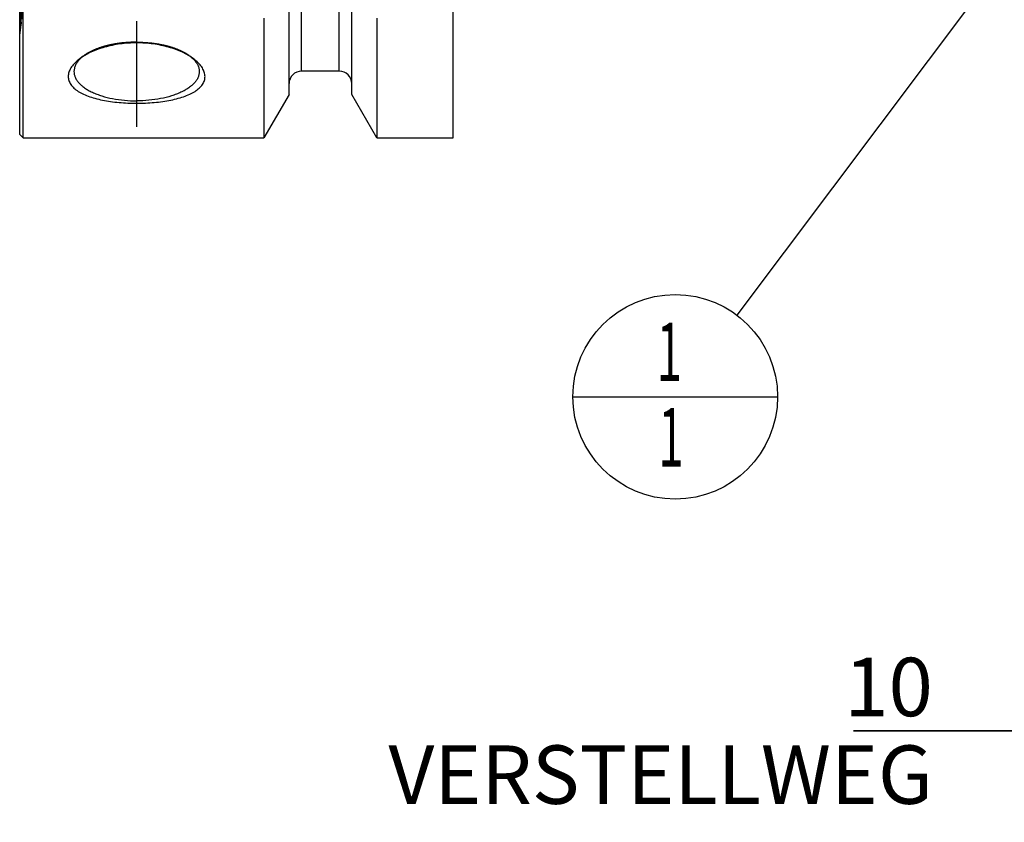
# Model space of a CAD drawing. Units: millimetres. Extents: x 0 to 594, y 0 to 420.
# Drawn here: x 285 to 344, y 120 to 168 of the extents above; entities that cross this region are included whole.
import ezdxf

# ---------------------------------------------------------------- set-up
doc = ezdxf.new("R2010")
doc.units = ezdxf.units.MM
doc.header["$LTSCALE"] = 32.67
for name, pattern in [('CENTER', [0.6, 0.375, -0.075, 0.075, -0.075]), ('DOT', [0.2, 0.1, -0.1]), ('HIDDEN', [0.2, 0.1, -0.1])]:
    doc.linetypes.add(name, pattern=pattern)
doc.layers.get('0').update_dxf_attribs({"linetype": 'CONTINUOUS'})
for name, color, linetype in [('607940850-000_AXIS', 7, 'CONTINUOUS'), ('607940850-000_CL', 7, 'CONTINUOUS'), ('607940850-000_HL', 7, 'CONTINUOUS'), ('607953152-000-00-ED1_CL', 7, 'CONTINUOUS'), ('607953152-000_DIM', 7, 'CONTINUOUS'), ('DEFAULT_2', 6, 'HIDDEN')]:
    doc.layers.add(name, color=color, linetype=linetype)
doc.styles.get("Standard").update_dxf_attribs({"font": 'TXT.SHX', "width": 0.7})
doc.dimstyles.new('DIMSTYLE_1', dxfattribs={"dimtxt": 3.5, "dimasz": 3.5, "dimexe": 1.5, "dimexo": 0, "dimgap": 0.875, "dimtad": 1, "dimdec": 3, "dimdsep": 46, "dimtxsty": 'STANDARD', "dimblk": '_FILLED', "dimblk1": '_FILLED', "dimblk2": '_FILLED', "dimcen": 0.09, "dimclrt": 2, "dimadec": 3, "dimazin": 2, "dimtp": 0.1, "dimtm": 0.1, "dimtfac": 1, "dimtdec": 3, "dimtofl": 0, "dimtmove": 0, "dimatfit": 3, "dimldrblk": '_FILLED', "dimfxl": 1, "dimtolj": 1, "dimarcsym": 0})
doc.dimstyles.get("Standard").update_dxf_attribs({"dimtxt": 3.5, "dimasz": 3.5, "dimexe": 1.5, "dimexo": 0, "dimtad": 1, "dimdec": 3, "dimdsep": 46, "dimtxsty": 'STANDARD', "dimblk": '_FILLED', "dimblk1": '_FILLED', "dimblk2": '_FILLED', "dimcen": 0.09, "dimclrt": 2, "dimadec": 3, "dimazin": 2, "dimtol": 1, "dimtp": 0.005, "dimtm": 0.005, "dimtfac": 1, "dimtdec": 3, "dimtofl": 0, "dimtmove": 0, "dimatfit": 3, "dimldrblk": '_FILLED', "dimfxl": 1, "dimtolj": 1, "dimarcsym": 0})

# ---------------------------------------------------------------- blocks, each defined once
blk = doc.blocks.new('_FILLED')
at = {"color": 0, "linetype": 'BYBLOCK'}
blk.add_solid([(0, 0), (-1, 0.125), (-1, -0.125)], dxfattribs=at)
blk = doc.blocks.new('*D0')
at = {"layer": '607953152-000_DIM', "color": 3, "linetype": 'CONTINUOUS'}
for p, q in [((367.653, 192.008), (367.653, 123.508)), ((377.653, 192.008), (377.653, 123.508)), ((367.653, 125.008), (334.564, 125.008)), ((334.564, 125.008), (372.653, 125.008)), ((383.653, 125.008), (372.653, 125.008)), ((377.653, 125.008), (383.653, 125.008))]:
    blk.add_line(p, q, dxfattribs=at)
at = {"layer": '607953152-000_DIM', "color": 3, "linetype": 'CONTINUOUS', "xscale": 3.5, "yscale": 3.5, "zscale": 3.5}
blk.add_blockref('_FILLED', (367.653, 125.008), dxfattribs=at)
at = {"layer": '607953152-000_DIM', "color": 3, "linetype": 'CONTINUOUS', "xscale": 3.5, "yscale": 3.5, "zscale": 3.5, "rotation": 180}
blk.add_blockref('_FILLED', (377.653, 125.008), dxfattribs=at)
at = {"layer": '607953152-000_DIM', "color": 2, "linetype": 'CONTINUOUS', "insert": (339.314, 129.383), "char_height": 3.5, "width": 46.375, "attachment_point": 3, "line_spacing_factor": 0.9}
blk.add_mtext('10\\PVERSTELLWEG', dxfattribs=at)
blk = doc.blocks.new('BOM BALLOON 188_BL16', base_point=(323.894, 145.008))
at = {"layer": '607953152-000-00-ED1_CL', "color": 3, "linetype": 'CONTINUOUS'}
blk.add_line((317.769, 145.008), (330.019, 145.008), dxfattribs=at)
blk.add_circle((323.894, 145.008), 6.125, dxfattribs=at)
at = {"layer": '607953152-000-00-ED1_CL', "color": 2, "linetype": 'CONTINUOUS', "width": 0.571429}
for p in [(322.789, 145.946), (322.889, 140.833)]:
    blk.add_text('1', height=3.5, dxfattribs=at).set_placement(p)

msp = doc.modelspace()

# ---------------------------------------------------------------- linework, layer by layer
at = {"layer": '607940850-000_AXIS', "color": 1, "linetype": 'CENTER'}
msp.add_line((291.6534029, 167.5019029), (291.6534029, 161.1801048), dxfattribs=at)
at = {"layer": '607940850-000_CL', "color": 7, "linetype": 'CONTINUOUS'}
for p, q in [((284.8534029, 160.5076523), (284.8534029, 223.5076523)), ((310.6034029, 160.5076531), (310.6034029, 223.5076514)), ((284.6534029, 160.7076523), (284.6534029, 223.3076523)), ((300.7784029, 163.1100571), (300.7784029, 184.0076523)), ((304.5284029, 163.1100571), (304.5284029, 184.0076523)), ((299.2759038, 167.6714652), (299.2759038, 160.5076523)), ((306.030902, 167.6714652), (306.030902, 160.5076523)), ((303.7784029, 164.5076523), (301.5284029, 164.5076523)), ((300.7784029, 163.110057), (299.2759038, 160.5076523)), ((306.030902, 160.5076523), (304.5284029, 163.110057)), ((284.6534029, 160.7076523), (284.8534029, 160.5076523)), ((284.8534029, 160.5076523), (299.2759038, 160.5076523)), ((306.030902, 160.5076523), (310.6034029, 160.5076523))]:
    msp.add_line(p, q, dxfattribs=at)
at = {"layer": '607940850-000_CL', "color": 9, "linetype": 'CONTINUOUS'}
for p, q in [((301.5284029, 164.5076523), (301.5284029, 184.659183)), ((303.7784029, 164.5076523), (303.7784029, 184.659183))]:
    msp.add_line(p, q, dxfattribs=at)
at = {"layer": '607940850-000_CL', "color": 7, "linetype": 'CONTINUOUS'}
for centre, start, end in [((301.5284029, 163.7576523), 90, 180), ((303.7784029, 163.7576523), 0, 90)]:
    msp.add_arc(centre, 0.75, start, end, dxfattribs=at)
for points, knots in [([(291.6534029, 166.1965673), (291.3245912, 166.1965673), (290.8341048, 166.1645232), (290.1968174, 166.0570001), (289.7419672, 165.9469632), (289.3134111, 165.809014), (288.9175357, 165.6456932), (288.5607563, 165.4601097), (288.3440019, 165.3179378), (288.2445045, 165.2434214)], [0, 0, 0, 0, 0.2744736396, 0.4086910479, 0.5391930996, 0.6647473933, 0.7841444943, 0.8962348051, 1, 1, 1, 1]), ([(295.0623012, 165.2434214), (294.9628039, 165.3179378), (294.7460495, 165.4601097), (294.3892701, 165.6456932), (293.9933947, 165.809014), (293.5648385, 165.9469632), (293.1099883, 166.0570001), (292.472701, 166.1645232), (291.9822145, 166.1965673), (291.6534029, 166.1965673)], [0, 0, 0, 0, 0.1037651949, 0.2158555057, 0.3352526067, 0.4608069004, 0.5913089521, 0.7255263604, 1, 1, 1, 1]), ([(288.2445045, 165.2434214), (288.1474326, 165.1707213), (287.971612, 165.02161), (287.7583019, 164.7731749), (287.6362578, 164.5530693), (287.5807012, 164.3775915), (287.5597066, 164.2499456), (287.558623, 164.1237087), (287.5775291, 163.9997429), (287.6162483, 163.8788836), (287.6955016, 163.7191807), (287.8468153, 163.5292855), (288.092012, 163.32996), (288.3984586, 163.1534763), (288.7595456, 163.0003962), (289.1681933, 162.8709408), (289.6168489, 162.7652672), (290.0976953, 162.6833261), (290.602773, 162.6249758), (291.1240281, 162.5900498), (291.4761709, 162.582316), (291.6534029, 162.582316)], [0, 0, 0, 0, 0.0603631847, 0.1142894564, 0.1622132686, 0.1843647789, 0.2056311497, 0.2263583361, 0.2469388574, 0.2677802399, 0.2892693243, 0.3353819498, 0.387260385, 0.4457241948, 0.5108219837, 0.5821076382, 0.6588324772, 0.7400636532, 0.8247544136, 0.9117867966, 1, 1, 1, 1]), ([(288.258232, 165.2296445), (288.2026597, 165.1741181), (288.1030762, 165.0601953), (287.9889791, 164.8732448), (287.9191975, 164.6802124), (287.9034029, 164.5480444), (287.9034029, 164.4835195)], [0, 0, 0, 0, 0.2782705877, 0.5335079653, 0.7714399387, 1, 1, 1, 1]), ([(288.3709246, 165.3331906), (288.3609958, 165.324768), (288.3224051, 165.2913916), (288.285114, 165.2565044), (288.258232, 165.2296445)], [0, 0, 0, 0, 0.2551876653, 1, 1, 1, 1]), ([(291.6534029, 162.582316), (291.8306349, 162.582316), (292.1827776, 162.5900498), (292.7040327, 162.6249758), (293.2091104, 162.6833261), (293.6899568, 162.7652672), (294.1386125, 162.8709408), (294.5472601, 163.0003962), (294.9083472, 163.1534763), (295.2147937, 163.32996), (295.4599905, 163.5292855), (295.6113041, 163.7191807), (295.6905575, 163.8788836), (295.7292766, 163.9997429), (295.7481828, 164.1237087), (295.7470992, 164.2499456), (295.7261045, 164.3775915), (295.670548, 164.5530693), (295.5485039, 164.7731749), (295.3351937, 165.02161), (295.1593732, 165.1707213), (295.0623012, 165.2434214)], [0, 0, 0, 0, 0.0882132034, 0.1752455864, 0.2599363468, 0.3411675228, 0.4178923618, 0.4891780163, 0.5542758052, 0.612739615, 0.6646180502, 0.7107306757, 0.7322197601, 0.7530611426, 0.7736416639, 0.7943688503, 0.8156352211, 0.8377867314, 0.8857105436, 0.9396368153, 1, 1, 1, 1]), ([(294.9358811, 165.3331906), (294.94581, 165.324768), (294.9844007, 165.2913916), (295.0216917, 165.2565044), (295.0485738, 165.2296445)], [0, 0, 0, 0, 0.2551876653, 1, 1, 1, 1]), ([(295.0485738, 165.2296445), (295.1041461, 165.1741181), (295.2037296, 165.0601953), (295.3178266, 164.8732448), (295.3876082, 164.6802124), (295.4034029, 164.5480444), (295.4034029, 164.4835195)], [0, 0, 0, 0, 0.2782705877, 0.5335079653, 0.7714399387, 1, 1, 1, 1]), ([(287.9034029, 164.4835195), (287.9034029, 164.4257922), (287.9159466, 164.308078), (287.9716176, 164.1351218), (288.063108, 163.9663973), (288.18904, 163.8034969), (288.3479579, 163.6476777), (288.5382777, 163.5001939), (288.7582052, 163.3622843), (289.0056886, 163.2351706), (289.2784164, 163.1200032), (289.6811373, 162.9808017), (290.2300413, 162.8458317), (290.9279871, 162.7481701), (291.4092804, 162.726296), (291.6534029, 162.726296)], [0, 0, 0, 0, 0.0387806576, 0.0788466638, 0.1213211354, 0.1670670611, 0.2166656259, 0.2704424626, 0.3285104133, 0.3908111845, 0.4571501954, 0.5272241848, 0.6768883677, 0.8360008844, 1, 1, 1, 1]), ([(295.4034029, 164.4835195), (295.4034029, 164.4257922), (295.3908592, 164.308078), (295.3351881, 164.1351218), (295.2436978, 163.9663973), (295.1177657, 163.8034969), (294.9588478, 163.6476777), (294.768528, 163.5001939), (294.5486005, 163.3622843), (294.3011172, 163.2351706), (294.0283894, 163.1200032), (293.6256685, 162.9808017), (293.0767644, 162.8458317), (292.3788186, 162.7481701), (291.8975254, 162.726296), (291.6534029, 162.726296)], [0, 0, 0, 0, 0.0387806576, 0.0788466638, 0.1213211354, 0.1670670611, 0.2166656259, 0.2704424626, 0.3285104133, 0.3908111845, 0.4571501954, 0.5272241848, 0.6768883677, 0.8360008844, 1, 1, 1, 1])]:
    msp.add_open_spline(points, degree=3, knots=knots, dxfattribs=at)
at = {"layer": '607940850-000_HL', "color": 6, "linetype": 'HIDDEN'}
for p, q in [((284.7534029, 216.6242486), (284.7534029, 167.3910559)), ((284.6534029, 166.6337283), (284.7475637, 167.3037175)), ((288.4744295, 165.4156107), (288.2445754, 165.2434744)), ((294.8323762, 165.4156107), (295.0622304, 165.2434744))]:
    msp.add_line(p, q, dxfattribs=at)
for centre, radius, start, end in [((284.1534029, 167.3872214), 0.6, 352, 33.551899023), ((289.7954495, 163.6504423), 2.2047478, 126.810514067, 130.249470766), ((293.5113562, 163.6504423), 2.2047478, 49.750529236, 53.189485933)]:
    msp.add_arc(centre, radius, start, end, dxfattribs=at)
for points in [[(291.6534029, 166.2407431), (291.340057, 166.2407431), (290.8741021, 166.2137313), (290.2693044, 166.121675), (289.8421544, 166.0274848), (289.4436374, 165.9089909), (289.0799172, 165.7680195), (288.7567014, 165.6067937), (288.5624673, 165.4815416), (288.4744296, 165.4156106)], [(291.6534029, 166.2407431), (291.9667488, 166.2407431), (292.4327036, 166.2137313), (293.0375014, 166.121675), (293.4646514, 166.0274848), (293.8631684, 165.9089909), (294.2268885, 165.7680195), (294.5501044, 165.6067937), (294.7443385, 165.4815416), (294.8323762, 165.4156106)]]:
    msp.add_open_spline(points, degree=3, knots=[0, 0, 0, 0, 0.2820298149, 0.4187441354, 0.5503562416, 0.6753958665, 0.7926034482, 0.9010036203, 1, 1, 1, 1], dxfattribs=at)
at = {"layer": 'DEFAULT_2', "color": 6, "linetype": 'DOT'}
msp.add_line((284.7475637, 167.3037175), (284.7475637, 216.711587), dxfattribs=at)

# ---------------------------------------------------------------- block references
at = {"layer": '607953152-000-00-ED1_CL', "color": 3, "linetype": 'CONTINUOUS'}
msp.add_blockref('BOM BALLOON 188_BL16', (323.8937571, 145.0076523), dxfattribs=at)

# ---------------------------------------------------------------- dimensions: what is measured, and where the dimension line sits
at = {"layer": '607953152-000_DIM', "color": 3, "linetype": 'CONTINUOUS'}
dim = msp.add_linear_dim(base=(377.6534029, 125.0076523), p1=(367.6534029, 192.0076523), p2=(377.6534029, 192.0076523), text='<>\\PVERSTELLWEG', dimstyle='DIMSTYLE_1', dxfattribs=at)
dim.commit()
dim.dimension.update_dxf_attribs({"geometry": '*D0', "text_midpoint": (323.8560413, 125.0076523), "dimtype": 160})

# ---------------------------------------------------------------- leaders
at = {"layer": '607953152-000-00-ED1_CL', "color": 3, "linetype": 'CONTINUOUS'}
msp.add_leader([(358.2015417, 190.6576523), (327.5735801, 149.9040313)], dimstyle='STANDARD', override={"dimtad": 0, "dimldrblk": 'DOT'}, dxfattribs=at)

doc.saveas('drawing.dxf')
